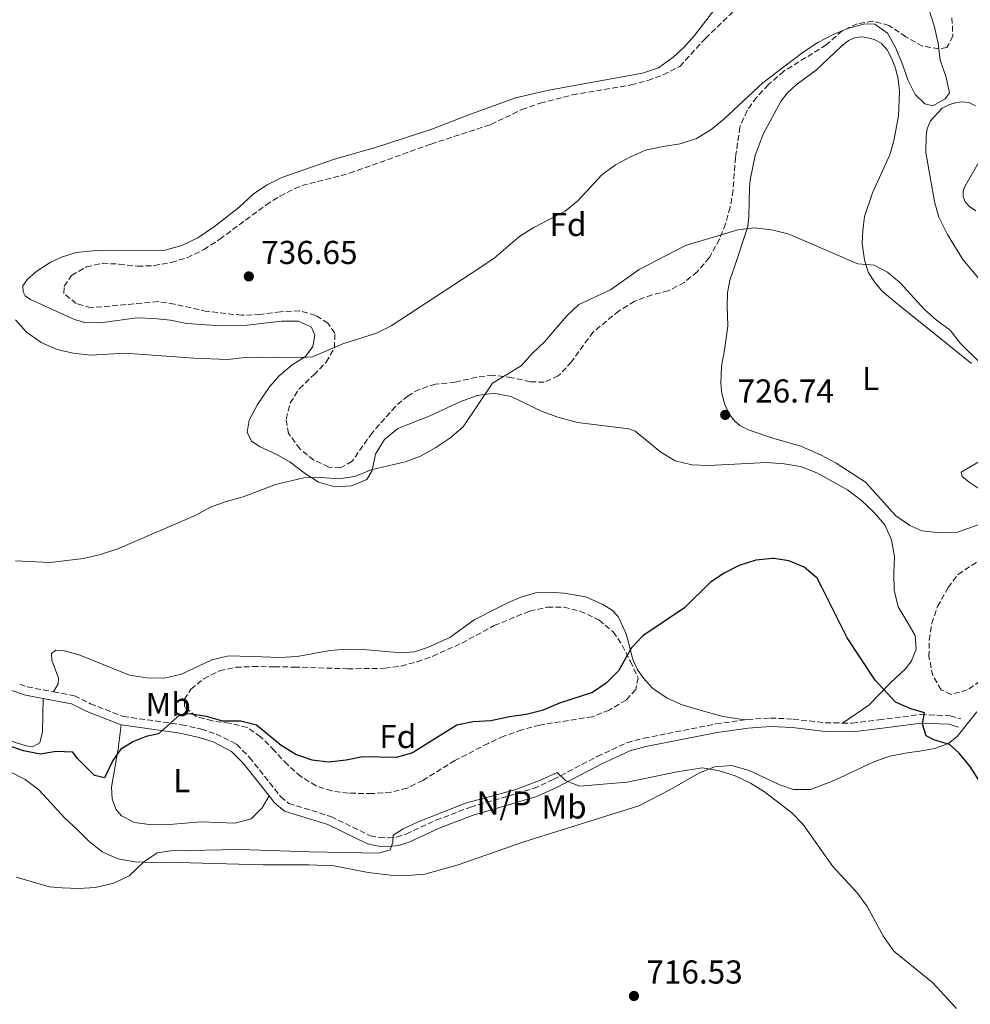
# Model space of a CAD drawing. Units: metres. Extents: x 621578 to 625044, y 4701733 to 4704107.
# Drawn here: x 623618 to 623906, y 4702307 to 4702605 of the extents above; entities that cross this region are included whole.
import ezdxf
from ezdxf.enums import TextEntityAlignment as Align

# ---------------------------------------------------------------- set-up
doc = ezdxf.new("R2010")
doc.units = ezdxf.units.M
doc.header["$MEASUREMENT"] = 0
doc.linetypes.add('DGN Style 3', pattern=[2.435890702152634, 1.739921930109024, -0.6959687720436097])
for name, color, linetype, lineweight in [('Camino', 7, 'DGN Style 3', 0), ('Cota de punto acotado terreno', 7, 'Continuous', 0), ('Curva de nivel directora', 30, 'Continuous', 30), ('Curva de nivel intermedia', 30, 'Continuous', 0), ('Etiqueta de uso rústico', 92, 'Continuous', 0), ('Etiqueta de zona arbolada', 92, 'Continuous', 0), ('Fuente-manantial-naciente', 7, 'Continuous', 0), ('Línea de cambio de uso (parcela vista)', 92, 'Continuous', 0), ('Margen derecho', 7, 'Continuous', 0), ('No Pavimentado', 7, 'Continuous', 0), ('Punto acotado terreno (símbolo)', 7, 'Continuous', 0), ('Zona arbolada', 92, 'DGN Style 3', 0)]:
    doc.layers.add(name, color=color, linetype=linetype, lineweight=lineweight)
doc.styles.add('Style-Arial', font='arial.ttf')

# ---------------------------------------------------------------- blocks, each defined once
blk = doc.blocks.new('5PATER')
at = {"layer": 'Fuente-manantial-naciente', "linetype": 'Continuous', "lineweight": 0}
h = blk.add_hatch(color=51, dxfattribs=at)
edge = h.paths.add_edge_path()
edge.add_ellipse((0, 0), major_axis=(-0.1095731443231308, -0.1110710700762829), ratio=0.9994222409660317, start_angle=0, end_angle=360)

msp = doc.modelspace()

# ---------------------------------------------------------------- linework, layer by layer
at = {"layer": 'Camino', "color": 7, "linetype": 'DGN Style 3', "lineweight": 0, "extrusion": (-0.1010103973689272, -0.2992433021127282, 0.9488152326791777), "elevation": -1469466.3926313, "flags": 128}
msp.add_lwpolyline([(-913075.3608302333, 4416838.830923716), (-913072.8594506123, 4416838.830923715), (-913064.9389415286, 4416840.002433782)], dxfattribs=at)
at = {"layer": 'Camino', "color": 7, "linetype": 'DGN Style 3', "lineweight": 0}
for points in [[(623628.4100000003, 4702401.7, 725.9299999999931), (623634.719999998, 4702400.52, 726.229999999996), (623639.5799999973, 4702398.11, 726.229999999996), (623649.5199999993, 4702394.240000002, 725.5399999999936), (623667.1700000005, 4702391.750000001, 724.3699999999952), (623673.1599999988, 4702390.380000001, 724.1999999999972), (623677.6600000003, 4702388.939999999, 723.8600000000006), (623683.8000000003, 4702385.820000002, 723.8600000000006), (623687.7499999999, 4702381.880000001, 723.3500000000058), (623697.1599999999, 4702369.949999999, 722.850000000006), (623699.5899999996, 4702367.92, 722.6799999999931), (623712.3199999989, 4702363.99, 722), (623724.2100000001, 4702358.180000002, 720.8099999999977), (623727.050000001, 4702357.610000002, 720.6399999999995), (623729.7199999976, 4702357.510000001, 720.4700000000014), (623732.25, 4702357.77, 720.1399999999995), (623735.0799999976, 4702358.690000001, 719.9700000000012), (623744.11, 4702362.840000002, 719.7899999999937), (623754.5300000004, 4702366.84, 719.9700000000012), (623773.6900000003, 4702372.439999999, 719.9700000000012), (623779.6000000001, 4702375.210000001, 719.9700000000012), (623792.9200000018, 4702382.110000002, 720.4799999999959), (623801.8700000015, 4702386.320000002, 720.979999999996), (623807.0100000001, 4702387.660000001, 720.8899999999995), (623828.7800000008, 4702391.970000001, 720.6399999999995), (623837.4899999968, 4702393.199999999, 720.9499999999972)], [(623837.4899999968, 4702393.199999999, 720.9499999999972), (623838.3000000005, 4702393.32, 720.979999999996), (623845.300000001, 4702393.780000002, 721.6600000000037), (623852.19, 4702393.45, 722.3399999999967), (623861.9599999998, 4702392.33, 722.850000000006), (623867.0899999996, 4702392.260000001, 723.0599999999978)], [(623867.0899999996, 4702392.260000001, 723.0599999999978), (623870.0500000013, 4702392.220000001, 723.1900000000023), (623878.1000000001, 4702393.220000002, 723.5200000000042), (623890.8099999971, 4702394.86, 724.8800000000048), (623899.6700000018, 4702394.460000004, 725.8999999999944), (623902.9299999987, 4702393.500000002, 726.0700000000071)]]:
    msp.add_polyline3d(points, dxfattribs=at)
at = {"layer": 'Curva de nivel directora', "color": 30, "linetype": 'Continuous', "lineweight": 30, "flags": 128}
for points, elevation in [([(623891.8699999988, 4702395.33), (623887.7599999984, 4702396.590000001), (623883.1499999994, 4702398.539999999), (623876.9899999994, 4702405.210000002), (623868.5400000003, 4702418.039999999), (623860.6900000003, 4702433.520000001), (623859.3899999994, 4702436.090000001), (623855.4600000001, 4702439.420000001), (623850.8299999987, 4702441.300000001), (623846.2699999989, 4702442), (623845.88, 4702442.060000001), (623840.8799999999, 4702441.490000002), (623835.8599999996, 4702439.87), (623831.3099999989, 4702437.57), (623827.1200000001, 4702434.850000001), (623819.2700000001, 4702427.140000001), (623806.6900000006, 4702418.630000002), (623803.2199999993, 4702415.02), (623799.2899999998, 4702408.090000001), (623795.5500000004, 4702404.279999999), (623791.4299999988, 4702401.460000001), (623781.489999999, 4702398.230000001), (623776.2199999985, 4702396.01), (623771.359999999, 4702394.830000001), (623766.3599999989, 4702394.17), (623760.7099999984, 4702392.960000001), (623755.3399999995, 4702392.609999999), (623750.44, 4702391.600000001), (623736.9599999996, 4702383.26), (623732.1600000006, 4702381.840000001), (623721.8399999986, 4702382.000000002), (623716.8999999989, 4702381.020000001), (623711.6399999994, 4702380.439999999), (623706.6599999995, 4702381.010000002), (623701.7099999986, 4702382.740000002), (623697.2299999993, 4702385.439999999), (623689.8199999996, 4702391.580000001), (623684.9699999993, 4702392.790000001), (623679.6299999994, 4702392.810000001), (623674.6699999997, 4702394.279999999), (623669.5800000001, 4702395.01), (623666.5, 4702394.59), (623660.199999999, 4702389.04), (623656.4799999996, 4702388.199999999), (623652.3800000004, 4702386.580000001), (623648.6900000002, 4702384.270000001), (623646.39, 4702380.890000001), (623643.8399999997, 4702375.689999999), (623640.8400000001, 4702376.380000002), (623635.659999999, 4702381.51), (623634.2399999996, 4702383.460000001), (623629.2499999985, 4702383.61), (623624.3299999988, 4702382.859999999), (623619.3099999987, 4702383.900000001), (623614.5599999989, 4702385.45)], 725.0000000000001), ([(623917.5199999998, 4702361.140000001), (623917.4100000003, 4702361.270000001), (623914.4100000006, 4702365.510000001), (623905.7599999983, 4702379.08), (623902.3600000008, 4702383.160000001), (623899.4900000008, 4702385.800000002), (623894.6799999984, 4702387.180000001), (623892.4199999986, 4702388.369999999), (623891.2599999986, 4702391.880000001), (623891.8699999988, 4702395.33)], 725.0000000000007)]:
    msp.add_lwpolyline(points, dxfattribs=dict(at, elevation=elevation))
at = {"layer": 'Curva de nivel intermedia', "color": 30, "linetype": 'Continuous', "lineweight": 0, "flags": 128}
for points, elevation in [([(623893.2700000004, 4702607.92), (623894.8200000015, 4702603.17), (623896.0599999998, 4702597.859999999), (623896.6699999999, 4702592.770000001), (623898.3500000008, 4702587.949999999), (623899.4100000004, 4702582.929999999), (623898.1000000006, 4702581.069999999), (623894.4600000017, 4702578.939999999), (623892.040000001, 4702579.560000001), (623889.0800000015, 4702582.34), (623886.8100000008, 4702586.8), (623885.2800000017, 4702591.59), (623883.1600000006, 4702596.609999998), (623880.6600000015, 4702600.970000001), (623876.890000001, 4702603.680000001), (623873.8300000009, 4702603.749999999), (623869.0000000007, 4702602.449999998), (623864.3100000012, 4702600.52), (623859.6599999999, 4702598.13), (623855.1800000005, 4702595.169999998), (623842.9699999997, 4702585.899999999), (623831.2400000017, 4702574.890000001), (623827.2100000017, 4702571.699999999), (623822.9500000015, 4702569.100000001), (623817.9600000003, 4702567.41), (623812.8500000007, 4702566.679999999), (623807.5100000009, 4702565.499999999), (623802.9100000008, 4702563.55), (623798.4200000004, 4702561.08), (623794.2600000007, 4702558.039999997), (623787.0800000012, 4702550.3), (623783.2100000001, 4702547.13), (623773.7599999997, 4702542.13), (623769.5000000016, 4702539.499999999), (623761.7000000008, 4702532.92), (623757.3600000001, 4702529.949999998), (623730.6000000006, 4702512.399999999), (623726.1400000014, 4702510.149999999), (623715.9600000001, 4702506.99), (623706.74, 4702503.019999999), (623702.0199999993, 4702502.699999999)], 735.0000000000001), ([(623769.8800000015, 4702500.300000001), (623773.1699999995, 4702504.069999999), (623776.9699999993, 4702507.539999999), (623783.6500000004, 4702515.48), (623787.3099999994, 4702518.890000001), (623796.8700000015, 4702523.34), (623805.5500000007, 4702529.420000001), (623819.5899999997, 4702536.679999998), (623835.4200000016, 4702541.42), (623840.3800000015, 4702542.080000001), (623845.650000002, 4702541.470000001), (623850.6800000012, 4702540.279999999), (623871.7000000008, 4702531.140000001), (623876.6900000019, 4702530.739999999), (623880.7199999997, 4702528.63), (623884.5399999997, 4702525.390000001), (623891.7700000005, 4702517.46), (623895.5099999999, 4702514.08), (623899.6300000015, 4702511.079999999), (623902.8100000002, 4702507.050000001), (623914.7700000005, 4702495.27)], 730), ([(623702.0199999993, 4702502.699999999), (623691.5400000007, 4702502.960000001), (623686.4199999999, 4702502.84), (623681.0199999998, 4702502.240000002), (623670.8200000006, 4702502.659999999), (623650.04, 4702504.149999999), (623639.7300000014, 4702503.510000001), (623634.3800000005, 4702504.099999998), (623629.500000001, 4702505.220000001), (623624.6300000006, 4702507.399999999), (623620.2100000017, 4702510.449999998), (623616.9500000004, 4702514.230000001)], 735.0000000000001), ([(623616.8800000012, 4702441.350000001), (623627.4400000002, 4702440.829999999), (623637.4699999995, 4702441.980000001), (623642.6500000006, 4702443.259999999), (623647.9099999999, 4702444.96), (623671.2200000007, 4702455.069999999), (623675.9300000002, 4702457.56), (623680.6100000007, 4702459.320000002), (623685.7400000005, 4702460.710000001), (623695.5700000008, 4702464.390000001), (623704.1699999995, 4702466.38), (623709.4300000012, 4702466.539999999), (623714.61, 4702466.17), (623719.5699999998, 4702466.829999999), (623724.4600000004, 4702468.82), (623734.7600000004, 4702471.25), (623739.4299999995, 4702473.009999999), (623744.100000001, 4702475.56), (623748.2899999997, 4702478.430000001), (623752.3800000001, 4702481.9), (623761.2000000002, 4702495.079999999), (623769.8800000015, 4702500.300000001)], 730), ([(623636.0700000003, 4702342.180000001), (623641.0500000003, 4702342.56), (623646.6600000005, 4702343.829999999), (623651.3200000009, 4702346.06), (623655.6100000002, 4702350.199999999), (623659.7499999999, 4702353), (623663.8700000015, 4702353.63), (623684.7999999993, 4702354.050000001), (623705.9900000012, 4702353.259999999), (623726.7800000006, 4702352.939999999), (623730.2899999998, 4702353.92), (623731.0400000009, 4702356.199999998), (623731.1600000015, 4702358.329999999), (623734.2100000003, 4702360.220000001), (623738.7300000021, 4702362.359999998), (623753.0300000005, 4702368.05), (623767.9800000016, 4702372.07), (623775.4200000004, 4702374.869999999), (623780.7600000004, 4702377.33), (623783.2500000002, 4702374.889999999), (623787.5400000017, 4702373.210000001), (623801.9400000008, 4702374.369999998), (623817.0999999997, 4702377.5), (623824.5899999999, 4702378.680000001), (623829.5200000008, 4702377.909999999), (623834.6000000013, 4702376.289999999), (623839.2200000014, 4702374.050000001), (623843.4700000006, 4702371.42), (623851.7800000008, 4702365.140000001), (623855.2300000021, 4702361.529999999), (623864.2000000017, 4702348.9), (623871.6300000015, 4702340.800000001), (623874.5799999997, 4702336.759999999), (623879.5400000019, 4702327.66), (623882.6700000011, 4702323.279999998), (623894.3900000001, 4702313.679999999), (623901.5800000007, 4702305.949999999)], 720), ([(623617.0800000001, 4702345.659999999), (623627.1500000019, 4702342.749999999), (623631.05, 4702342.41), (623636.0700000003, 4702342.180000001)], 720)]:
    msp.add_lwpolyline(points, dxfattribs=dict(at, elevation=elevation))
at = {"layer": 'Línea de cambio de uso (parcela vista)', "color": 92, "linetype": 'Continuous', "lineweight": 0}
for points in [[(623838.7999999998, 4702621.619999999, 735.7100000000065), (623822.3600000005, 4702600.25, 735.5399999999936), (623819.1299999999, 4702596.57, 735.5399999999936), (623815.8200000003, 4702593.699999999, 735.5399999999936), (623811.4400000004, 4702590.49, 735.7100000000065), (623806.54, 4702588.82, 736.0500000000029), (623778.2199999997, 4702583.680000001, 736.2200000000012), (623768.1799999997, 4702581.350000001, 736.3899999999995), (623754.0899999999, 4702576.220000001, 736.7299999999959), (623742.8300000001, 4702571.880000001, 736.3899999999995), (623725.8399999999, 4702566.390000001, 736.2200000000012), (623713.3700000001, 4702562.84, 736.2200000000012), (623697.4500000002, 4702557.310000001, 736.8999999999943), (623692.8499999996, 4702554.960000001, 736.8999999999943), (623688.8300000001, 4702552.189999999, 736.8999999999943), (623684.5300000003, 4702548.33, 736.7299999999959), (623677.1299999999, 4702542.460000001, 736.7299999999959), (623672.0599999996, 4702538.980000001, 736.5599999999977), (623667.2400000002, 4702536.67, 736.5599999999977), (623662.2100000001, 4702535.300000001, 736.5599999999977), (623641.4100000003, 4702535.180000001, 736.3899999999995), (623635.2699999996, 4702534.550000001, 735.5399999999936), (623630.8399999999, 4702533.189999999, 735.3699999999953), (623627.3700000001, 4702531.58, 735.3699999999953), (623623.4000000004, 4702528.949999999, 735.1999999999972), (623620.5, 4702526.5, 735.0399999999936), (623619.1399999997, 4702524.49, 735.0399999999936), (623619.2199999997, 4702522.699999999, 734.6999999999972), (623619.8799999999, 4702521.51, 734.6999999999972), (623621.4100000003, 4702520.42, 734.6999999999972), (623634.7300000006, 4702514.310000001, 735.0399999999936), (623638.1399999997, 4702513.359999999, 734.8699999999953), (623643.3700000001, 4702513.380000001, 734.8699999999953), (623653.6299999999, 4702514.810000001, 735.0399999999936), (623658.7400000002, 4702514.619999999, 735.0399999999936), (623663.8099999996, 4702514.08, 735.0399999999936), (623668.7100000001, 4702513.119999999, 735.0399999999936), (623679.0300000003, 4702512.380000001, 735.1999999999972), (623687.0099999999, 4702512.65, 735.3699999999953), (623697.4000000004, 4702513.859999999, 735.5399999999936), (623702.5199999996, 4702513.810000001, 735.7100000000065), (623706.4299999997, 4702512.029999999, 735.7100000000065), (623707.4400000004, 4702509.539999999, 735.5399999999936), (623706.8899999997, 4702506.109999999, 735.1999999999972), (623704.6500000004, 4702503.180000001, 735.1999999999972)], [(623908.4699999997, 4702452.289999999, 729.1100000000006), (623901.2999999998, 4702449.82, 728.9400000000023), (623895.7199999997, 4702449.850000001, 727.9199999999983), (623891.0800000001, 4702450.41, 727.9199999999983), (623887.4500000002, 4702452, 727.5800000000019), (623883.1799999997, 4702454.970000001, 727.5800000000019), (623874.0700000003, 4702465.16, 727.070000000007), (623865.2100000001, 4702470.859999999, 726.8999999999943), (623860.6399999997, 4702473.27, 726.7299999999959), (623854.5199999996, 4702476.050000001, 726.8999999999943), (623846.3600000005, 4702478.310000001, 727.070000000007), (623838.8799999999, 4702480.869999999, 727.070000000007), (623836.0800000001, 4702482.210000001, 727.070000000007), (623834.5700000003, 4702483.52, 727.070000000007), (623832.9000000004, 4702485.600000001, 726.8999999999943), (623831.4900000002, 4702488.640000001, 726.8999999999943), (623830.6100000005, 4702491.91, 726.8999999999943), (623830.2699999996, 4702494.980000001, 726.8999999999943), (623830.5300000003, 4702500.24, 727.070000000007), (623831.3899999997, 4702505.07, 727.5800000000019), (623832.4400000004, 4702512.289999999, 727.75), (623832.1699999999, 4702518.430000001, 728.2599999999949), (623832.2800000003, 4702522.34, 728.2599999999949), (623833.0300000003, 4702526.220000001, 728.7700000000042), (623834.3799999999, 4702530.230000001, 728.7700000000042), (623838.5, 4702542.49, 730.1199999999953), (623838.79, 4702545.57, 730.2899999999936), (623838.9400000004, 4702554.199999999, 731.4799999999959), (623839.2000000002, 4702556.58, 731.4799999999959), (623840.6900000004, 4702563.880000001, 731.9900000000052), (623843.0999999996, 4702570.41, 732.4900000000052), (623848.5599999997, 4702580.51, 733.5099999999949), (623850.4900000002, 4702582.9, 733.5099999999949), (623853.1100000005, 4702585.32, 733.679999999993), (623859.25, 4702589.82, 733.8500000000058), (623866.6900000004, 4702596.869999999, 734.1900000000023), (623868.9000000004, 4702598.680000001, 734.529999999999), (623871.0599999997, 4702599.630000001, 734.529999999999)], [(623871.0599999997, 4702599.630000001, 734.529999999999), (623873.0599999997, 4702599.800000001, 734.529999999999), (623874.79, 4702599.560000001, 734.3600000000006), (623876.7300000006, 4702598.99, 734.3600000000006), (623878.8899999997, 4702597.77, 734.1900000000023), (623880.5599999997, 4702595.859999999, 734.0200000000042), (623881.9600000001, 4702593.350000001, 734.0200000000042), (623883.0899999999, 4702590.33, 733.8500000000058), (623883.9000000004, 4702587.060000001, 733.8500000000058), (623884.3300000001, 4702583.350000001, 733.679999999993), (623884.0800000001, 4702575.890000001, 733.679999999993), (623882.5999999996, 4702568.4, 733.1699999999983), (623881.3700000001, 4702564.109999999, 732.4900000000052), (623876.1500000004, 4702552.680000001, 731.4799999999959), (623873.7800000003, 4702545.439999999, 730.8000000000029), (623873.2000000002, 4702541.230000001, 730.6300000000047), (623873.0899999999, 4702537.359999999, 730.2899999999936), (623873.7199999997, 4702532.390000001, 729.779999999999), (623874.8600000005, 4702528.65, 729.4400000000023), (623876.9500000002, 4702525.41, 729.1100000000006), (623879.1299999999, 4702522.91, 729.1100000000006), (623882.8799999999, 4702519.680000001, 729.1100000000006), (623906.0899999999, 4702501.039999999, 729.4400000000023)], [(623892.3600000005, 4702569.869999999, 734.3600000000006), (623892.7199999997, 4702571.99, 734.3600000000006), (623893.7000000002, 4702574.449999999, 734.3600000000006), (623897.2599999999, 4702578.230000001, 734.6999999999972), (623899.5, 4702579.350000001, 734.6999999999972), (623901.6600000003, 4702579.980000001, 734.6999999999972), (623903.3399999999, 4702580.130000001, 734.6999999999972), (623905.3200000003, 4702579.949999999, 734.529999999999), (623907.3499999996, 4702578.949999999, 734.3600000000006)], [(623908.2199999997, 4702526.859999999, 731.6499999999943), (623903.4500000002, 4702532.52, 732.1600000000036), (623898.8600000005, 4702540.08, 732.4900000000052), (623896.2100000001, 4702545.300000001, 733), (623894.8899999997, 4702549.970000001, 733.5099999999949), (623892.3499999996, 4702564.789999999, 734.529999999999), (623892.3600000005, 4702569.869999999, 734.3600000000006)], [(623909.5300000003, 4702564.08, 734.1900000000023), (623903.9800000006, 4702554.33, 733.3399999999965), (623903.5800000001, 4702553.100000001, 733.1699999999983), (623903.6200000001, 4702551.390000001, 732.8300000000019), (623904.1699999999, 4702549.880000001, 732.4900000000052), (623905.54, 4702548.480000001, 732.320000000007), (623907.3799999999, 4702547.199999999, 731.9900000000052)], [(623704.6500000004, 4702503.180000001, 735.1999999999972), (623700.5700000003, 4702500.59, 734.6999999999972), (623696.6399999997, 4702497.25, 734.3600000000006), (623693.7100000001, 4702493.91, 734.0200000000042), (623690.1299999999, 4702488.57, 733.1699999999983), (623687.5700000003, 4702483.9, 732.8300000000019), (623687.0099999999, 4702480.289999999, 731.6499999999943), (623688.3300000001, 4702477.470000001, 731.4799999999959), (623690.9699999997, 4702475.84, 730.8000000000029), (623695.5499999998, 4702473.680000001, 730.2899999999936), (623699.9699999997, 4702471.130000001, 730.1199999999953), (623704.2300000006, 4702467.99, 729.6100000000006), (623708.5300000003, 4702465.130000001, 729.4400000000023), (623713.5300000003, 4702463.699999999, 729.4400000000023), (623718.5499999998, 4702463.970000001, 729.4400000000023), (623723.2100000001, 4702465.970000001, 729.6100000000006), (623724.7699999996, 4702468.609999999, 730.1199999999953), (623725.8099999996, 4702473.619999999, 730.8000000000029), (623728.5700000003, 4702478.039999999, 730.9700000000012), (623732.5700000003, 4702481.369999999, 731.1399999999995), (623742.0899999999, 4702485.07, 730.9700000000012), (623751.6399999997, 4702489.52, 730.1199999999953), (623756.5800000001, 4702491.33, 729.6100000000006), (623761.5899999999, 4702491.99, 729.4400000000023), (623766.8499999996, 4702491.050000001, 729.1000000000058), (623776.2400000002, 4702486.470000001, 728.429999999993), (623781.0099999999, 4702484.730000001, 728.0899999999965), (623786.9000000004, 4702483.199999999, 727.75), (623802.4400000004, 4702481.300000001, 726.7299999999959), (623804.3300000001, 4702480.52, 726.5599999999977), (623812.0899999999, 4702474.15, 725.8899999999995), (623816.5099999999, 4702471.57, 725.5500000000029), (623821.5499999998, 4702470.350000001, 725.5500000000029), (623826.6299999999, 4702470.199999999, 725.5500000000029), (623844.1200000001, 4702471.109999999, 725.5500000000029), (623849.4000000004, 4702470.699999999, 725.5500000000029), (623854.4199999999, 4702469.810000001, 725.5500000000029), (623859.3600000005, 4702467.949999999, 725.5500000000029), (623868.6299999999, 4702462.84, 725.8899999999995), (623872.8200000003, 4702459.59, 725.8899999999995), (623876.5599999997, 4702456.039999999, 726.2200000000012), (623879.8700000001, 4702452.26, 726.2200000000012), (623881.9000000004, 4702447.66, 726.2200000000012), (623882.8499999996, 4702442.58, 726.2200000000012), (623882.6600000003, 4702437.57, 726.8999999999943), (623882.7199999997, 4702432.42, 727.2400000000052), (623883.9199999999, 4702427.359999999, 727.2400000000052), (623886.5300000003, 4702423.060000001, 727.75), (623889.0700000003, 4702418.699999999, 727.5800000000019), (623889.4199999999, 4702414.600000001, 727.4100000000036), (623888.0099999999, 4702411.060000001, 726.3899999999995), (623886.2199999997, 4702408.779999999, 726.0599999999977), (623881.6100000005, 4702404.4, 724.8699999999953), (623875.0300000003, 4702397.680000001, 724.3600000000006), (623867.0899999999, 4702392.26, 723.0599999999977)], [(623912.9699999997, 4702473.99, 729.6100000000006), (623902.9400000004, 4702468.140000001, 728.429999999993), (623903.25, 4702466.810000001, 728.2599999999949), (623905.4299999997, 4702465.130000001, 728.2599999999949), (623908.4400000004, 4702463.060000001, 728.7700000000042)], [(623837.4900000002, 4702393.199999999, 720.9499999999972), (623831.0199999996, 4702394.220000001, 720.9499999999972), (623824.3300000001, 4702396.039999999, 721.6300000000047), (623818.3099999996, 4702397.82, 722.820000000007), (623814.0499999998, 4702399.76, 722.820000000007), (623809.6799999997, 4702402.730000001, 723.4900000000052), (623806.7699999996, 4702405.9, 723.8300000000019), (623804.9500000002, 4702408.529999999, 724.1699999999983), (623803.6100000005, 4702411.74, 724.8500000000058), (623802.3399999999, 4702416.699999999, 725.1900000000023), (623801.5499999998, 4702419.460000001, 725.6999999999972), (623799.2100000001, 4702424.460000001, 725.6999999999972), (623797.4000000004, 4702426.41, 725.8699999999953), (623794.6200000001, 4702428.15, 725.8699999999953), (623789.4800000006, 4702430.4, 726.5399999999936), (623782.9100000003, 4702431.57, 727.3899999999995), (623779.75, 4702431.76, 727.5599999999977), (623774.2000000002, 4702431.609999999, 727.8999999999943), (623769.7800000003, 4702430.310000001, 728.070000000007), (623766.0899999999, 4702428.710000001, 728.5800000000019), (623762.79, 4702427.09, 728.9199999999983), (623755.6900000004, 4702423.51, 728.9199999999983), (623748.3099999996, 4702418.17, 728.9199999999983), (623741.5099999999, 4702415.08, 728.75), (623737.5899999999, 4702413.800000001, 728.75), (623733.7000000002, 4702413.480000001, 728.5800000000019), (623722.0800000001, 4702414.52, 728.4100000000036), (623717.2400000002, 4702414.630000001, 728.070000000007), (623712.04, 4702414.220000001, 727.8999999999943), (623702.0800000001, 4702412.350000001, 727.7299999999959), (623696.8099999996, 4702412.08, 727.8999999999943), (623691.5199999996, 4702412.279999999, 728.4100000000036), (623681.4000000004, 4702412.550000001, 728.2400000000052), (623676.2999999998, 4702411.380000001, 728.2400000000052), (623667.1500000004, 4702407.07, 728.4100000000036), (623661.9500000002, 4702405.869999999, 728.2400000000052), (623656.6200000001, 4702405.960000001, 728.070000000007), (623651.3799999999, 4702406.730000001, 727.8999999999943), (623636.1799999997, 4702412.869999999, 727.7299999999959), (623631.3200000003, 4702414.189999999, 727.3899999999995), (623629.0800000001, 4702414.279999999, 727.2200000000012), (623627.8399999999, 4702413.25, 726.8800000000047), (623627.9000000004, 4702411.26, 726.8800000000047), (623629.8700000001, 4702405.82, 726.2100000000065), (623629.7699999996, 4702404.15, 726.0399999999936), (623628.4100000003, 4702401.699999999, 725.929999999993)], [(623585.5899999999, 4702406.66, 725.7299999999959), (623587.1200000001, 4702403.930000001, 725.7299999999959), (623590.0800000001, 4702401.230000001, 725.5599999999977), (623603.5199999996, 4702392.689999999, 725.2200000000012), (623612.8099999996, 4702388.15, 725.2200000000012), (623616.8300000001, 4702386.4, 725.2200000000012), (623620.2100000001, 4702385.350000001, 725.2200000000012), (623622.0499999998, 4702385.109999999, 725.2200000000012), (623624.2300000006, 4702386.300000001, 725.2200000000012), (623625.1299999999, 4702389.58, 725.5599999999977), (623625.29, 4702399.640000001, 725.820000000007)], [(623615.2999999998, 4702377.449999999, 721.9900000000052), (623619.7999999998, 4702375.15, 721.6499999999943), (623623.9500000002, 4702372.08, 721.3099999999977), (623627.6100000005, 4702368.17, 721.3099999999977), (623631.7400000002, 4702363.539999999, 720.8000000000029), (623635.4600000001, 4702360.130000001, 720.1199999999953), (623639.0899999999, 4702356.51, 719.9600000000065), (623643.0999999996, 4702353.34, 719.9600000000065), (623647.8899999997, 4702351.17, 719.9600000000065), (623653.0099999999, 4702350.230000001, 719.9600000000065), (623660.7199999997, 4702350.02, 719.7899999999936), (623666.0499999998, 4702350.029999999, 719.279999999999), (623691.8399999999, 4702349.32, 719.279999999999), (623705.6799999997, 4702349.41, 719.279999999999), (623713.2400000002, 4702349.100000001, 718.9400000000023), (623723.6100000005, 4702347.039999999, 718.6000000000058), (623730.3099999996, 4702346.26, 718.7700000000042), (623735.4900000002, 4702346.17, 718.7700000000042), (623740.7400000002, 4702346.58, 718.7700000000042), (623750.7999999998, 4702349.34, 718.7700000000042), (623770.6500000004, 4702356.279999999, 718.9400000000023), (623805.4400000004, 4702367.220000001, 718.9400000000023), (623814.8600000005, 4702372.029999999, 719.4499999999972), (623823.5800000001, 4702377.07, 719.7899999999936), (623828.3799999999, 4702379.029999999, 720.1199999999953), (623833.6600000003, 4702379.369999999, 720.1199999999953), (623838.8300000001, 4702377.930000001, 720.1199999999953), (623848.0899999999, 4702373.529999999, 720.2899999999936), (623852.3099999997, 4702372.17, 720.8000000000029), (623857.5, 4702372.15, 721.3099999999977), (623864.75, 4702374.980000001, 721.820000000007), (623876.5800000001, 4702380.539999999, 722.8399999999965), (623881.3799999999, 4702382.25, 723.3399999999965), (623887.29, 4702383.380000001, 723.8500000000058), (623890.5, 4702383.76, 724.6999999999972), (623894.9000000004, 4702384.52, 725.0399999999936), (623899.1900000004, 4702386.07, 725.3800000000047), (623901.79, 4702388.180000001, 725.8899999999995), (623907.7599999999, 4702395.600000001, 727.070000000007)], [(623648.8600000005, 4702391.710000001, 725.5399999999936), (623647.9800000006, 4702384.449999999, 725.2100000000065), (623645.9900000002, 4702372.9, 723.5099999999949), (623646.1799999997, 4702369.34, 723.1699999999983), (623647.2400000002, 4702366.24, 722.8300000000019), (623648.9699999997, 4702364.15, 722.8300000000019), (623652.9199999999, 4702362.189999999, 722.8300000000019), (623658.1600000003, 4702361.49, 722.8300000000019), (623663.4600000001, 4702361.550000001, 722.8300000000019), (623673.0099999999, 4702362.33, 722.8300000000019), (623683.2800000003, 4702361.949999999, 722.8300000000019), (623688.2300000006, 4702363.26, 722.8300000000019), (623691.5599999996, 4702366.58, 723), (623693.6399999997, 4702370.220000001, 722.929999999993)]]:
    msp.add_polyline3d(points, dxfattribs=at)
at = {"layer": 'Margen derecho', "color": 7, "linetype": 'Continuous', "lineweight": 0}
for points in [[(623585.5899999987, 4702406.66, 725.7299999999959), (623586.6399999993, 4702406.540000002, 725.7299999999959), (623597.6099999994, 4702406.550000001, 725.5599999999977), (623602.9999999985, 4702405.869999999, 725.5599999999977), (623607.6900000002, 4702404.790000001, 725.5599999999977), (623619.8999999987, 4702400.660000001, 725.5599999999977), (623625.2899999977, 4702399.640000002, 725.820000000007)], [(623625.2899999977, 4702399.640000002, 725.820000000007), (623633.890000001, 4702398.03, 726.229999999996), (623638.5300000012, 4702395.730000002, 726.229999999996), (623648.86, 4702391.710000001, 725.5399999999936)], [(623693.6399999995, 4702370.220000002, 722.929999999993), (623695.2899999992, 4702368.130000002, 722.850000000006), (623698.3200000002, 4702365.590000001, 722.6799999999931), (623711.3599999979, 4702361.560000001, 722), (623723.3699999996, 4702355.7, 720.8099999999977), (623726.7499999994, 4702355.020000001, 720.6399999999995), (623729.8000000003, 4702354.910000001, 720.4700000000014), (623732.7999999999, 4702355.210000001, 720.1399999999995), (623736.0299999998, 4702356.270000001, 719.9700000000012), (623745.1200000002, 4702360.45, 719.7899999999937), (623755.3599999996, 4702364.37, 719.9700000000012), (623774.6099999989, 4702370.000000001, 719.9700000000012), (623780.7499999991, 4702372.880000002, 719.9700000000012), (623794.0700000008, 4702379.779999999, 720.4799999999959), (623802.7499999999, 4702383.860000002, 720.979999999996), (623807.5899999992, 4702385.119999999, 720.8899999999995), (623829.2100000001, 4702389.410000001, 720.6399999999995), (623838.5700000009, 4702390.730000002, 720.979999999996), (623845.3199999989, 4702391.17, 721.6600000000037), (623851.9799999997, 4702390.859999999, 722.3399999999967), (623861.8000000013, 4702389.730000001, 722.850000000006), (623870.1899999998, 4702389.619999999, 723.1900000000023), (623878.4299999987, 4702390.640000001, 723.5200000000042), (623890.9200000011, 4702392.260000001, 724.8800000000048), (623899.2399999984, 4702391.880000001, 725.8999999999944), (623902.1900000009, 4702391.010000002, 726.0700000000071)], [(623648.86, 4702391.710000001, 725.5399999999936), (623666.69, 4702389.200000001, 724.3699999999952), (623672.479999999, 4702387.869999999, 724.1999999999972), (623676.6700000024, 4702386.53, 723.8600000000006), (623682.2499999991, 4702383.689999999, 723.8600000000006), (623685.8000000007, 4702380.15, 723.3500000000058), (623693.6399999995, 4702370.220000002, 722.929999999993)]]:
    msp.add_polyline3d(points, dxfattribs=at)
at = {"layer": 'Zona arbolada', "color": 92, "linetype": 'DGN Style 3', "lineweight": 0}
for points in [[(623900.2000000002, 4702605.560000001, 734.2599999999949), (623900.4900000002, 4702600, 734.929999999993), (623898.6600000003, 4702596.58, 736.2899999999936), (623896.2300000006, 4702596.24, 736.6300000000047), (623891.3099999997, 4702597, 736.6000000000058), (623886.2599999999, 4702599.83, 736.929999999993), (623881.1299999999, 4702603.279999999, 737.3099999999977), (623876.2999999998, 4702604.529999999, 737.9700000000012), (623871.54, 4702603.77, 737.9799999999959), (623867.0199999996, 4702601.640000001, 737.9799999999959), (623862.2000000002, 4702597.369999999, 737.9799999999959), (623849.2999999998, 4702589.430000001, 737.9799999999959), (623844.6900000004, 4702585.359999999, 737.9799999999959), (623841.1299999999, 4702581.58, 737.3099999999977), (623838.2100000001, 4702577.539999999, 737.3099999999977), (623836.0599999996, 4702572.529999999, 736.9799999999959), (623834.7000000002, 4702563.4, 733.2400000000052), (623833.9900000002, 4702553.42, 733.2400000000052), (623833.0899999999, 4702548.26, 733.2400000000052), (623831.6699999999, 4702543.24, 733.2400000000052), (623829.9000000004, 4702538.600000001, 732.6499999999943), (623826.8099999996, 4702533.039999999, 731.8800000000047), (623823.0999999996, 4702528.77, 731.8800000000047), (623819.2800000003, 4702525.529999999, 731.8800000000047), (623814.3499999996, 4702522.980000001, 730.8699999999953), (623809.5, 4702521.789999999, 730.529999999999), (623804.2199999997, 4702519.850000001, 730.529999999999), (623799.4800000006, 4702516.92, 730.529999999999), (623791.6399999997, 4702510.539999999, 730.529999999999), (623785.1100000005, 4702501.52, 730.529999999999), (623781.7400000002, 4702497.880000001, 731.0200000000042), (623781.1100000005, 4702497.33, 731.2100000000065), (623776.8899999997, 4702495.350000001, 733.070000000007), (623772.6500000004, 4702495.51, 734.2599999999949), (623767.0800000001, 4702496.710000001, 734.2599999999949), (623761.3499999996, 4702497.49, 734.2599999999949), (623756.3899999997, 4702496.869999999, 734.2599999999949), (623749.8899999997, 4702495.359999999, 734.2599999999949), (623743.9600000001, 4702494.730000001, 734.2599999999949), (623739.1799999997, 4702493.25, 734.2599999999949), (623735.6600000003, 4702491.27, 734.2599999999949), (623731.8399999999, 4702488.029999999, 734.2599999999949), (623724.8099999996, 4702480.08, 734.2599999999949), (623718.7800000003, 4702471.480000001, 734.2599999999949), (623715.2199999997, 4702469.41, 734.2599999999949), (623711.6699999999, 4702469.680000001, 734.2599999999949), (623707.1500000004, 4702471.800000001, 734.2599999999949), (623702.9800000006, 4702475.15, 734.2599999999949), (623699.4600000001, 4702479.880000001, 734.2599999999949), (623698.7699999996, 4702484.24, 734.2599999999949), (623700.04, 4702489.07, 734.5800000000019), (623702.7400000002, 4702493.369999999, 735.2200000000012), (623707.1600000003, 4702497.59, 735.9499999999972), (623710.8600000005, 4702501.430000001, 736.2899999999936), (623713.4199999999, 4702505.689999999, 736.8899999999995), (623713.5300000003, 4702510.220000001, 737.9799999999959), (623711.4400000004, 4702513.220000001, 738.6600000000036), (623707.6900000004, 4702515.560000001, 738.6600000000036), (623702.8499999996, 4702516.939999999, 738.6600000000036), (623697.0599999996, 4702516.680000001, 738.6600000000036), (623690.9800000006, 4702515.82, 738.6600000000036), (623685.4299999997, 4702515.600000001, 738.6600000000036), (623674.8099999996, 4702516.779999999, 738.6600000000036), (623664.9699999997, 4702518.970000001, 738.6600000000036), (623660.0499999998, 4702519.720000001, 738.6600000000036), (623639.7199999997, 4702517.869999999, 738.6600000000036), (623635.2800000003, 4702519.17, 738.6600000000036), (623631.5599999996, 4702522.230000001, 738.320000000007), (623631.6399999997, 4702524.430000001, 737.9799999999959), (623633.8899999997, 4702527.619999999, 737.9799999999959), (623638.3300000001, 4702530.220000001, 737.9799999999959), (623643.2100000001, 4702531.32, 737.9799999999959), (623648.2599999999, 4702531.09, 738.320000000007), (623653.8399999999, 4702530.430000001, 738.320000000007), (623658.8300000001, 4702530.630000001, 738.320000000007), (623664.0300000003, 4702531.539999999, 738.320000000007), (623668.8300000001, 4702533.02, 738.320000000007), (623673.8899999997, 4702535.470000001, 738.9199999999983), (623678.6799999997, 4702538.600000001, 739.3399999999965), (623692.7100000001, 4702548.970000001, 739.3399999999965), (623696.9299999997, 4702551.66, 739.3399999999965), (623701.3799999999, 4702553.960000001, 739.3399999999965), (623703.5999999996, 4702554.83, 739.3399999999965), (623717.9600000001, 4702558.560000001, 738.6600000000036), (623742.6100000005, 4702567.390000001, 739), (623760.7199999997, 4702573.310000001, 739), (623770.0899999999, 4702577.82, 739), (623775.6399999997, 4702579.74, 739), (623785.4199999999, 4702582.26, 739), (623803.0800000001, 4702585.27, 739), (623808.1799999997, 4702586.640000001, 739), (623812.8799999999, 4702588.350000001, 739), (623817.8799999999, 4702590.9, 739), (623825.6500000004, 4702599.359999999, 739), (623836.6200000001, 4702609.960000001, 739)], [(623660.0499999998, 4702519.720000001, 738.6600000000036), (623639.7199999997, 4702517.869999999, 738.6600000000036), (623635.2800000003, 4702519.17, 738.6600000000036), (623631.5599999996, 4702522.230000001, 738.320000000007), (623631.6399999997, 4702524.430000001, 737.9799999999959), (623633.8899999997, 4702527.619999999, 737.9799999999959), (623638.3300000001, 4702530.220000001, 737.9799999999959), (623643.2100000001, 4702531.32, 737.9799999999959), (623648.2599999999, 4702531.09, 738.320000000007), (623653.8399999999, 4702530.430000001, 738.320000000007), (623658.8300000001, 4702530.630000001, 738.320000000007), (623664.0300000003, 4702531.539999999, 738.320000000007), (623668.8300000001, 4702533.02, 738.320000000007), (623673.8899999997, 4702535.470000001, 738.9199999999983), (623678.6799999997, 4702538.600000001, 739.3399999999965), (623692.7100000001, 4702548.970000001, 739.3399999999965), (623696.9299999997, 4702551.66, 739.3399999999965), (623701.3799999999, 4702553.960000001, 739.3399999999965), (623703.5999999996, 4702554.83, 739.3399999999965), (623717.9600000001, 4702558.560000001, 738.6600000000036), (623742.6100000005, 4702567.390000001, 739), (623760.7199999997, 4702573.310000001, 739), (623770.0899999999, 4702577.82, 739), (623775.6399999997, 4702579.74, 739), (623785.4199999999, 4702582.26, 739), (623803.0800000001, 4702585.27, 739), (623808.1799999997, 4702586.640000001, 739), (623812.8799999999, 4702588.350000001, 739), (623817.8799999999, 4702590.9, 739), (623825.6500000004, 4702599.359999999, 739), (623836.6200000001, 4702609.960000001, 739)], [(623900.2000000002, 4702605.560000001, 734.2599999999949), (623900.4900000002, 4702600, 734.929999999993), (623898.6600000003, 4702596.58, 736.2899999999936), (623896.2300000006, 4702596.24, 736.6300000000047), (623891.3099999997, 4702597, 736.6000000000058), (623886.2599999999, 4702599.83, 736.929999999993), (623881.1299999999, 4702603.279999999, 737.3099999999977), (623876.2999999998, 4702604.529999999, 737.9700000000012), (623871.54, 4702603.77, 737.9799999999959), (623867.0199999996, 4702601.640000001, 737.9799999999959), (623862.2000000002, 4702597.369999999, 737.9799999999959), (623849.2999999998, 4702589.430000001, 737.9799999999959), (623844.6900000004, 4702585.359999999, 737.9799999999959), (623841.1299999999, 4702581.58, 737.3099999999977), (623838.2100000001, 4702577.539999999, 737.3099999999977), (623836.0599999996, 4702572.529999999, 736.9799999999959), (623834.7000000002, 4702563.4, 733.2400000000052), (623833.9900000002, 4702553.42, 733.2400000000052), (623833.0899999999, 4702548.26, 733.2400000000052), (623831.6699999999, 4702543.24, 733.2400000000052), (623829.9000000004, 4702538.600000001, 732.6499999999943), (623826.8099999996, 4702533.039999999, 731.8800000000047), (623823.0999999996, 4702528.77, 731.8800000000047), (623819.2800000003, 4702525.529999999, 731.8800000000047), (623814.3499999996, 4702522.980000001, 730.8699999999953), (623809.5, 4702521.789999999, 730.529999999999), (623804.2199999997, 4702519.850000001, 730.529999999999), (623799.4800000006, 4702516.92, 730.529999999999), (623791.6399999997, 4702510.539999999, 730.529999999999), (623785.1100000005, 4702501.52, 730.529999999999), (623781.7400000002, 4702497.880000001, 731.0200000000042), (623781.1100000005, 4702497.33, 731.2100000000065), (623776.8899999997, 4702495.350000001, 733.070000000007), (623772.6500000004, 4702495.51, 734.2599999999949), (623767.0800000001, 4702496.710000001, 734.2599999999949), (623761.3499999996, 4702497.49, 734.2599999999949), (623756.3899999997, 4702496.869999999, 734.2599999999949), (623749.8899999997, 4702495.359999999, 734.2599999999949), (623743.9600000001, 4702494.730000001, 734.2599999999949), (623739.1799999997, 4702493.25, 734.2599999999949), (623735.6600000003, 4702491.27, 734.2599999999949), (623731.8399999999, 4702488.029999999, 734.2599999999949), (623724.8099999996, 4702480.08, 734.2599999999949), (623718.7800000003, 4702471.480000001, 734.2599999999949), (623715.2199999997, 4702469.41, 734.2599999999949), (623711.6699999999, 4702469.680000001, 734.2599999999949), (623707.1500000004, 4702471.800000001, 734.2599999999949), (623702.9800000006, 4702475.15, 734.2599999999949), (623699.4600000001, 4702479.880000001, 734.2599999999949), (623698.7699999996, 4702484.24, 734.2599999999949), (623700.04, 4702489.07, 734.5800000000019), (623702.7400000002, 4702493.369999999, 735.2200000000012), (623707.1600000003, 4702497.59, 735.9499999999972), (623710.8600000005, 4702501.430000001, 736.2899999999936), (623713.4199999999, 4702505.689999999, 736.8899999999995), (623713.5300000003, 4702510.220000001, 737.9799999999959), (623711.4400000004, 4702513.220000001, 738.6600000000036), (623707.6900000004, 4702515.560000001, 738.6600000000036), (623702.8499999996, 4702516.939999999, 738.6600000000036), (623697.0599999996, 4702516.680000001, 738.6600000000036), (623690.9800000006, 4702515.82, 738.6600000000036), (623685.4299999997, 4702515.600000001, 738.6600000000036), (623674.8099999996, 4702516.779999999, 738.6600000000036), (623664.9699999997, 4702518.970000001, 738.6600000000036), (623660.0499999998, 4702519.720000001, 738.6600000000036)], [(623914.8600000005, 4702408.939999999, 734.929999999993), (623904.7999999998, 4702402.279999999, 732.2200000000012), (623899.9299999997, 4702400.939999999, 732.2200000000012), (623896.9800000006, 4702402.350000001, 732.2200000000012), (623894.3700000001, 4702406.58, 731.8800000000047), (623893.2300000006, 4702412.380000001, 731.2100000000065), (623893.3399999999, 4702417.359999999, 730.8699999999953), (623894.0800000001, 4702422.359999999, 730.8699999999953), (623895.8600000005, 4702427.5, 730.8699999999953), (623899.0499999998, 4702433.210000001, 730.8699999999953), (623902.0599999997, 4702437.230000001, 730.8699999999953), (623911.5999999996, 4702443.480000001, 730.8699999999953)], [(623914.8600000005, 4702408.939999999, 734.929999999993), (623904.7999999998, 4702402.279999999, 732.2200000000012), (623899.9299999997, 4702400.939999999, 732.2200000000012), (623896.9800000006, 4702402.350000001, 732.2200000000012), (623894.3700000001, 4702406.58, 731.8800000000047), (623893.2300000006, 4702412.380000001, 731.2100000000065), (623893.3399999999, 4702417.359999999, 730.8699999999953), (623894.0800000001, 4702422.359999999, 730.8699999999953), (623895.8600000005, 4702427.5, 730.8699999999953), (623899.0499999998, 4702433.210000001, 730.8699999999953), (623902.0599999997, 4702437.230000001, 730.8699999999953), (623911.5999999996, 4702443.480000001, 730.8699999999953)], [(623724.7100000001, 4702370.9, 726.4600000000065), (623717.6799999997, 4702371.039999999, 726.4600000000065), (623712.5800000001, 4702371.720000001, 726.4600000000065), (623707.8200000003, 4702373.230000001, 726.4600000000065), (623703.2300000006, 4702376.09, 726.4600000000065), (623699.1500000004, 4702379.689999999, 726.4600000000065), (623695.25, 4702383.890000001, 726.8000000000029), (623691.0700000003, 4702388.100000001, 728.5), (623686.9699999997, 4702390.939999999, 728.8300000000019), (623681.6900000004, 4702392.25, 728.8300000000019), (623676.3899999997, 4702392.91, 728.8300000000019), (623671.5800000001, 4702394.27, 728.8300000000019), (623668.0800000001, 4702397.130000001, 728.8300000000019), (623668.0300000003, 4702399.480000001, 728.8300000000019), (623669.9900000002, 4702402.460000001, 728.8300000000019), (623673.8399999999, 4702405.640000001, 729.1699999999983), (623678.6600000003, 4702408.039999999, 729.5099999999949), (623683.54, 4702409.130000001, 729.5099999999949), (623688.6699999999, 4702409.350000001, 729.5099999999949), (623695.2699999996, 4702409.27, 729.5099999999949), (623701.2400000002, 4702409.189999999, 730.1900000000023), (623717.3700000001, 4702408.67, 730.1900000000023), (623728.6100000005, 4702408.82, 730.1900000000023), (623733.5499999998, 4702409.51, 730.1499999999943), (623738.3899999997, 4702410.76, 730.070000000007), (623743.1299999999, 4702412.449999999, 729.9600000000065), (623751.9299999997, 4702416.42, 729.8500000000058), (623761.7300000006, 4702421.74, 730.1900000000023), (623772.4199999999, 4702426.109999999, 730.1900000000023), (623777.7999999998, 4702427.33, 730.1900000000023), (623782.7999999998, 4702427.289999999, 730.1900000000023), (623787.7000000002, 4702426.140000001, 729.9199999999983), (623793.4400000004, 4702423.41, 729.5099999999949), (623797.7199999997, 4702419.84, 728.8300000000019), (623800.4600000001, 4702415.77, 727.8500000000058), (623802.9299999997, 4702410.9, 726.8000000000029), (623805.2400000002, 4702405.970000001, 726.4600000000065), (623804.5300000003, 4702402.369999999, 726.4600000000065), (623801.6399999997, 4702399.210000001, 726.1199999999953), (623796.5499999998, 4702396.199999999, 726.1199999999953), (623791.4299999997, 4702394.180000001, 726.1199999999953), (623775.4900000002, 4702391.66, 726.1199999999953), (623770.0800000001, 4702390.199999999, 726.1199999999953), (623764.5899999999, 4702388.27, 726.1199999999953), (623759.9100000003, 4702386.109999999, 726.4600000000065), (623749.8300000001, 4702380.939999999, 726.4600000000065), (623740.1500000004, 4702374.9, 726.4600000000065), (623735.3700000001, 4702372.58, 726.4600000000065), (623730.5199999996, 4702371.33, 726.4600000000065), (623724.7100000001, 4702370.9, 726.4600000000065)]]:
    msp.add_polyline3d(points, dxfattribs=at)
msp.add_polyline3d([(623802.9299999997, 4702410.9, 726.8000000000029), (623805.2400000002, 4702405.970000001, 726.4600000000065), (623804.5300000003, 4702402.369999999, 726.4600000000065), (623801.6399999997, 4702399.210000001, 726.1199999999953), (623796.5499999998, 4702396.199999999, 726.1199999999953), (623791.4299999997, 4702394.180000001, 726.1199999999953), (623775.4900000002, 4702391.66, 726.1199999999953), (623770.0800000001, 4702390.199999999, 726.1199999999953), (623764.5899999999, 4702388.27, 726.1199999999953), (623759.9100000003, 4702386.109999999, 726.4600000000065), (623749.8300000001, 4702380.939999999, 726.4600000000065), (623740.1500000004, 4702374.9, 726.4600000000065), (623735.3700000001, 4702372.58, 726.4600000000065), (623730.5199999996, 4702371.33, 726.4600000000065), (623724.7100000001, 4702370.9, 726.4600000000065), (623717.6799999997, 4702371.039999999, 726.4600000000065), (623712.5800000001, 4702371.720000001, 726.4600000000065), (623707.8200000003, 4702373.230000001, 726.4600000000065), (623703.2300000006, 4702376.09, 726.4600000000065), (623699.1500000004, 4702379.689999999, 726.4600000000065), (623695.25, 4702383.890000001, 726.8000000000029), (623691.0700000003, 4702388.100000001, 728.5), (623686.9699999997, 4702390.939999999, 728.8300000000019), (623681.6900000004, 4702392.25, 728.8300000000019), (623676.3899999997, 4702392.91, 728.8300000000019), (623671.5800000001, 4702394.27, 728.8300000000019), (623668.0800000001, 4702397.130000001, 728.8300000000019), (623668.0300000003, 4702399.480000001, 728.8300000000019), (623669.9900000002, 4702402.460000001, 728.8300000000019), (623673.8399999999, 4702405.640000001, 729.1699999999983), (623678.6600000003, 4702408.039999999, 729.5099999999949), (623683.54, 4702409.130000001, 729.5099999999949), (623688.6699999999, 4702409.350000001, 729.5099999999949), (623695.2699999996, 4702409.27, 729.5099999999949), (623701.2400000002, 4702409.189999999, 730.1900000000023), (623717.3700000001, 4702408.67, 730.1900000000023), (623728.6100000005, 4702408.82, 730.1900000000023), (623733.5499999998, 4702409.51, 730.1499999999943), (623738.3899999997, 4702410.76, 730.070000000007), (623743.1299999999, 4702412.449999999, 729.9600000000065), (623751.9299999997, 4702416.42, 729.8500000000058), (623761.7300000006, 4702421.74, 730.1900000000023), (623772.4199999999, 4702426.109999999, 730.1900000000023), (623777.7999999998, 4702427.33, 730.1900000000023), (623782.7999999998, 4702427.289999999, 730.1900000000023), (623787.7000000002, 4702426.140000001, 729.9199999999983), (623793.4400000004, 4702423.41, 729.5099999999949), (623797.7199999997, 4702419.84, 728.8300000000019), (623800.4600000001, 4702415.77, 727.8500000000058)], close=True, dxfattribs=at)

# ---------------------------------------------------------------- block references
at = {"layer": 'Punto acotado terreno (símbolo)', "color": 7, "linetype": 'Continuous', "lineweight": 0, "xscale": 10, "yscale": 10, "zscale": 10}
for p in [(623687.4899999984, 4702527.359999999, 736.6499999999946), (623831.6099999984, 4702485.460000001, 726.7400000000057), (623803.9999999994, 4702309.7, 716.529999999999)]:
    msp.add_blockref('5PATER', p, dxfattribs=at)

# ---------------------------------------------------------------- texts
at = {"layer": 'Cota de punto acotado terreno', "color": 7, "linetype": 'Continuous', "lineweight": 0, "style": 'Style-Arial'}
for s, p in [('736.65', (623691.2399999994, 4702531.109999999, 736.6499999999943)), ('726.74', (623835.3599999994, 4702489.210000001, 726.7400000000052)), ('716.53', (623807.7500000005, 4702313.45, 716.529999999999))]:
    msp.add_text(s, height=7.000000000000002, dxfattribs=at).set_placement(p)
at = {"layer": 'Etiqueta de uso rústico', "color": 92, "linetype": 'Continuous', "lineweight": 0, "style": 'Style-Arial'}
for s, p in [('L', (623875.6014203804, 4702496.470010001, 728.029999999999)), ('Mb', (623663.1102462431, 4702397.890010002, 726.2899999999936)), ('L', (623667.1914203799, 4702374.84001, 723.5599999999977)), ('Mb', (623782.8502462439, 4702366.880010001, 719.6000000000058))]:
    msp.add_text(s, height=7.000000000000002, dxfattribs=at).set_placement(p, align=Align.MIDDLE_CENTER)
at = {"layer": 'Etiqueta de zona arbolada', "color": 92, "linetype": 'Continuous', "lineweight": 0, "style": 'Style-Arial'}
for p in [(623784.057441365, 4702543.070010003, 734.3800000000047), (623732.5674413631, 4702388.170010001, 725.7100000000065)]:
    msp.add_text('Fd', height=7.000000000000002, dxfattribs=at).set_placement(p, align=Align.MIDDLE_CENTER)
at = {"layer": 'No Pavimentado', "color": 7, "linetype": 'Continuous', "lineweight": 0, "style": 'Style-Arial'}
msp.add_text('N/P', height=7.000000000000002, dxfattribs=at).set_placement((623764.7418769904, 4702368.050010002, 719.9700000000012), align=Align.MIDDLE_CENTER)

doc.saveas('drawing.dxf')
